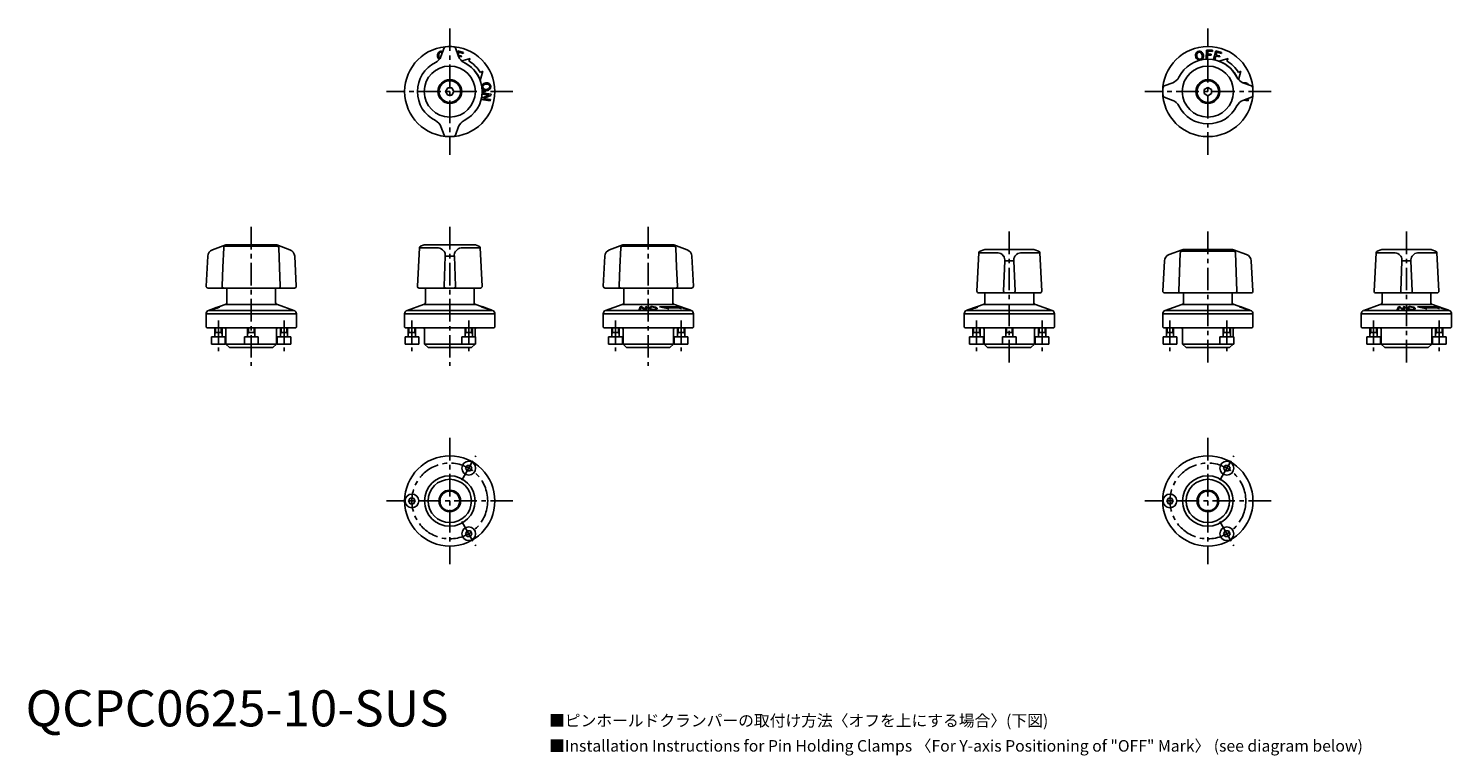
# Model space of a CAD drawing. Extents: x 1 to 455, y -278 to 194.
# Drawn here: x 1 to 395, y -8 to 194 of the extents above; entities that cross this region are included whole.
import ezdxf

# ---------------------------------------------------------------- set-up
doc = ezdxf.new("R2010")
doc.units = 0
doc.header["$LTSCALE"] = 5
doc.linetypes.add('CENTER', pattern=[2, 1.25, -0.25, 0.25, -0.25])
doc.layers.get('0').update_dxf_attribs({"linetype": 'CONTINUOUS'})
doc.layers.add('1', color=1, linetype='CENTER')
doc.layers.add('3', color=3, linetype='CONTINUOUS')
doc.styles.get("Standard").update_dxf_attribs({"font": 'TXT', "bigfont": 'BIGFONT'})
doc.styles.add('STANDARD1', font='txt')

msp = doc.modelspace()

# ---------------------------------------------------------------- linework, layer by layer
for p, q in [((115.91, 188.09), (115.05, 185.72)), ((119.95, 185.72), (119.09, 188.09)), ((119.7, 187.26), (119.57, 186.77)), ((121.32, 186.83), (119.7, 187.26)), ((119.78, 186.19), (119.97, 186.9)), ((120.77, 185.86), (119.81, 186.12)), ((119.92, 185.79), (120.7, 185.59)), ((119.97, 186.9), (121.25, 186.56)), ((120.7, 185.59), (120.77, 185.86)), ((121.25, 186.56), (121.32, 186.83)), ((327.11, 187.48), (327.03, 185)), ((328.78, 187.43), (327.11, 187.48)), ((327.37, 184.99), (327.41, 186.11)), ((327.41, 186.11), (328.45, 186.08)), ((327.42, 186.38), (327.44, 187.19)), ((328.46, 186.35), (327.42, 186.38)), ((327.44, 187.19), (328.77, 187.15)), ((328.45, 186.08), (328.46, 186.35)), ((328.77, 187.15), (328.78, 187.43)), ((329.7, 187.26), (329.07, 184.88)), ((329.41, 184.79), (329.69, 185.85)), ((329.69, 185.85), (330.7, 185.59)), ((331.32, 186.83), (329.7, 187.26)), ((329.76, 186.13), (329.97, 186.9)), ((330.77, 185.86), (329.76, 186.13)), ((329.97, 186.9), (331.25, 186.56)), ((330.7, 185.59), (330.77, 185.86)), ((331.25, 186.56), (331.32, 186.83)), ((123.15, 185.15), (122.75, 184.51)), ((126.01, 181.25), (126.65, 181.65)), ((327.03, 185), (327.37, 184.99)), ((329.07, 184.88), (329.41, 184.79)), ((330.58, 184.46), (333.15, 185.15)), ((333.15, 185.15), (332.75, 184.51)), ((336.01, 181.25), (336.65, 181.65)), ((336.65, 181.65), (336.01, 179.27)), ((317.78, 178.45), (315.41, 177.59)), ((339.59, 177.59), (337.22, 178.45)), ((337.46, 178.41), (337.38, 178.39)), ((116.92, 177), (116.35, 176)), ((116.35, 176), (116.92, 175)), ((118.08, 177), (116.92, 177)), ((116.92, 175), (118.08, 175)), ((118.65, 176), (118.08, 177)), ((118.08, 175), (118.65, 176)), ((126.29, 174.14), (126.24, 173.78)), ((126.24, 173.78), (128.69, 173.42)), ((128.39, 175), (126.29, 174.14)), ((126.51, 175.63), (126.46, 175.28)), ((126.46, 175.28), (128.39, 175)), ((128.96, 175.27), (126.51, 175.63)), ((126.8, 174.05), (128.91, 174.9)), ((128.74, 173.76), (126.8, 174.05)), ((128.69, 173.42), (128.74, 173.76)), ((128.91, 174.9), (128.96, 175.27)), ((315.41, 174.41), (317.78, 173.55)), ((327.5, 177.15), (326.5, 176.58)), ((326.5, 176.58), (326.5, 175.42)), ((326.5, 175.42), (327.5, 174.85)), ((328.5, 176.58), (327.5, 177.15)), ((327.5, 174.85), (328.5, 175.42)), ((328.5, 175.42), (328.5, 176.58)), ((337.22, 173.55), (339.59, 174.41)), ((337.39, 173.61), (338.69, 173.42)), ((338.74, 173.76), (338.07, 173.86)), ((338.69, 173.42), (338.74, 173.76)), ((115.05, 166.28), (115.91, 163.91)), ((119.09, 163.91), (119.95, 166.28)), ((50.46, 130.37), (50.03, 122.03)), ((55.42, 133.47), (51.78, 132.15)), ((55.17, 133.1), (69.83, 133.1)), ((55.59, 133.5), (69.41, 133.5)), ((73.22, 132.15), (69.58, 133.47)), ((74.97, 122.03), (74.54, 130.37)), ((109.08, 132.66), (108.53, 122.03)), ((113.95, 132.66), (109.08, 132.66)), ((110.42, 133.47), (109.41, 133.1)), ((110.59, 133.5), (124.41, 133.5)), ((115.93, 131.7), (115.48, 132.16)), ((115.91, 122.03), (116.23, 130.37)), ((118.34, 130.37), (116.66, 130.37)), ((118.77, 130.37), (119.09, 122.03)), ((119.52, 132.16), (119.07, 131.7)), ((125.92, 132.66), (121.05, 132.66)), ((125.59, 133.1), (124.58, 133.47)), ((126.47, 122.03), (125.92, 132.66)), ((160.46, 130.37), (160.03, 122.03)), ((165.42, 133.47), (161.78, 132.15)), ((165.17, 133.1), (179.83, 133.1)), ((165.59, 133.5), (179.41, 133.5)), ((183.22, 132.15), (179.58, 133.47)), ((184.97, 122.03), (184.54, 130.37)), ((264.08, 131.33), (263.53, 120.69)), ((268.95, 131.33), (264.08, 131.33)), ((265.42, 132.14), (264.41, 131.77)), ((265.59, 132.17), (279.41, 132.17)), ((270.93, 130.37), (270.48, 130.83)), ((274.52, 130.83), (274.07, 130.37)), ((280.91, 131.33), (276.05, 131.33)), ((280.59, 131.77), (279.58, 132.14)), ((281.47, 120.69), (280.91, 131.33)), ((320.42, 132.14), (316.78, 130.81)), ((320.17, 131.77), (334.83, 131.77)), ((320.59, 132.17), (334.41, 132.17)), ((338.22, 130.81), (334.58, 132.14)), ((374.08, 131.33), (373.53, 120.69)), ((378.95, 131.33), (374.08, 131.33)), ((375.42, 132.14), (374.41, 131.77)), ((375.59, 132.17), (389.41, 132.17)), ((380.93, 130.37), (380.48, 130.83)), ((384.52, 130.83), (384.07, 130.37)), ((390.91, 131.33), (386.05, 131.33)), ((390.59, 131.77), (389.58, 132.14)), ((391.47, 120.69), (390.91, 131.33)), ((270.91, 120.69), (271.23, 129.04)), ((273.34, 129.04), (271.66, 129.04)), ((273.77, 129.04), (274.09, 120.69)), ((315.46, 129.04), (315.03, 120.69)), ((339.97, 120.69), (339.54, 129.04)), ((380.91, 120.69), (381.23, 129.04)), ((383.34, 129.04), (381.66, 129.04)), ((383.77, 129.04), (384.09, 120.69)), ((74.47, 121.5), (50.53, 121.5)), ((55.75, 121.5), (55.75, 117.4)), ((69.25, 117.4), (69.25, 121.5)), ((125.97, 121.5), (109.03, 121.5)), ((110.75, 121.5), (110.75, 117.4)), ((124.25, 117.4), (124.25, 121.5)), ((184.47, 121.5), (160.53, 121.5)), ((165.75, 121.5), (165.75, 117.4)), ((179.25, 117.4), (179.25, 121.5)), ((280.97, 120.17), (264.03, 120.17)), ((265.75, 120.17), (265.75, 117.4)), ((279.25, 117.4), (279.25, 120.17)), ((339.47, 120.17), (315.53, 120.17)), ((320.75, 120.17), (320.75, 117.4)), ((334.25, 117.4), (334.25, 120.17)), ((390.97, 120.17), (374.03, 120.17)), ((375.75, 120.17), (375.75, 117.4)), ((389.25, 117.4), (389.25, 120.17)), ((50, 114.39), (50, 110.7)), ((75, 114.39), (50, 114.39)), ((52.39, 115.96), (50.66, 115.33)), ((50.66, 115.33), (74.34, 115.33)), ((51.32, 115.48), (51.35, 115.47)), ((51.63, 115.6), (51.71, 115.65)), ((55.25, 117), (52.39, 115.96)), ((53.83, 116.38), (53.8, 116.39)), ((55.25, 117), (69.75, 117)), ((74.34, 115.33), (69.75, 117)), ((75, 110.7), (75, 114.39)), ((105, 114.39), (105, 110.7)), ((130, 114.39), (105, 114.39)), ((110.25, 117), (105.66, 115.33)), ((105.66, 115.33), (129.34, 115.33)), ((110.25, 117), (124.75, 117)), ((129.34, 115.33), (124.75, 117)), ((126.29, 116.37), (126.24, 116.36)), ((126.24, 116.36), (128.69, 115.46)), ((128.39, 115.66), (126.29, 116.37)), ((126.51, 116.36), (126.46, 116.37)), ((126.46, 116.37), (128.39, 115.66)), ((128.96, 115.46), (126.51, 116.36)), ((128.74, 115.47), (126.8, 116.18)), ((126.8, 116.18), (128.91, 115.47)), ((128.69, 115.46), (128.74, 115.47)), ((128.91, 115.47), (128.96, 115.46)), ((130, 110.7), (130, 114.39)), ((160, 114.39), (160, 110.7)), ((185, 114.39), (160, 114.39)), ((165.25, 117), (160.66, 115.33)), ((160.66, 115.33), (184.34, 115.33)), ((165.25, 117), (179.75, 117)), ((170.28, 116.36), (169.92, 115.46)), ((169.92, 115.46), (170.26, 115.47)), ((170.26, 115.47), (170.55, 116.18)), ((170.64, 116.37), (170.28, 116.36)), ((170.55, 116.18), (171.4, 115.47)), ((171.5, 115.66), (170.64, 116.37)), ((171.4, 115.47), (171.77, 115.46)), ((171.78, 116.37), (171.5, 115.66)), ((171.77, 115.46), (172.13, 116.36)), ((172.13, 116.36), (171.78, 116.37)), ((175.58, 116.36), (180.96, 116.36)), ((177.75, 116), (178.15, 115.73)), ((181.01, 116), (177.75, 116)), ((182.61, 115.96), (179.75, 117)), ((181.65, 115.73), (181.01, 116)), ((181.38, 116.36), (181.29, 116.37)), ((181.29, 116.37), (182.35, 115.96)), ((183.76, 115.46), (181.38, 116.36)), ((182.35, 115.96), (182.09, 115.96)), ((182.09, 115.96), (182.36, 115.86)), ((182.36, 115.86), (182.63, 115.86)), ((182.61, 115.96), (182.58, 115.96)), ((182.58, 115.96), (182.85, 115.86)), ((183.97, 115.46), (182.61, 115.96)), ((182.63, 115.86), (183.4, 115.57)), ((182.85, 115.86), (182.88, 115.86)), ((183.4, 115.57), (183.06, 115.56)), ((183.06, 115.56), (183.33, 115.46)), ((183.33, 115.46), (183.76, 115.46)), ((183.69, 115.56), (183.65, 115.55)), ((183.65, 115.55), (183.93, 115.45)), ((183.93, 115.45), (183.98, 115.46)), ((184.34, 115.33), (183.97, 115.46)), ((185, 110.7), (185, 114.39)), ((260, 114.39), (260, 110.7)), ((285, 114.39), (260, 114.39)), ((261.03, 115.46), (260.66, 115.33)), ((260.66, 115.33), (284.34, 115.33)), ((261.03, 115.46), (262.39, 115.96)), ((261.32, 115.48), (261.35, 115.47)), ((261.63, 115.6), (261.71, 115.65)), ((265.25, 117), (262.39, 115.96)), ((263.83, 116.38), (263.8, 116.39)), ((265.25, 117), (279.75, 117)), ((284.34, 115.33), (279.75, 117)), ((285, 110.7), (285, 114.39)), ((315, 114.39), (315, 110.7)), ((340, 114.39), (315, 114.39)), ((320.25, 117), (315.66, 115.33)), ((315.66, 115.33), (339.34, 115.33)), ((320.25, 117), (334.75, 117)), ((339.34, 115.33), (334.75, 117)), ((336.29, 116.37), (336.24, 116.36)), ((336.24, 116.36), (338.69, 115.46)), ((338.39, 115.66), (336.29, 116.37)), ((336.51, 116.36), (336.46, 116.37)), ((336.46, 116.37), (338.39, 115.66)), ((338.96, 115.46), (336.51, 116.36)), ((338.74, 115.47), (336.8, 116.18)), ((336.8, 116.18), (338.91, 115.47)), ((338.69, 115.46), (338.74, 115.47)), ((338.91, 115.47), (338.96, 115.46)), ((340, 110.7), (340, 114.39)), ((370, 114.39), (370, 110.7)), ((395, 114.39), (370, 114.39)), ((375.25, 117), (370.66, 115.33)), ((370.66, 115.33), (394.34, 115.33)), ((375.25, 117), (389.75, 117)), ((380.28, 116.36), (379.92, 115.46)), ((379.92, 115.46), (380.26, 115.47)), ((380.26, 115.47), (380.55, 116.18)), ((380.64, 116.37), (380.28, 116.36)), ((380.55, 116.18), (381.4, 115.47)), ((381.5, 115.66), (380.64, 116.37)), ((381.4, 115.47), (381.77, 115.46)), ((381.78, 116.37), (381.5, 115.66)), ((381.77, 115.46), (382.13, 116.36)), ((382.13, 116.36), (381.78, 116.37)), ((385.58, 116.36), (390.96, 116.36)), ((388.15, 115.73), (385.58, 116.36)), ((387.75, 116), (388.15, 115.73)), ((391.01, 116), (387.75, 116)), ((392.61, 115.96), (389.75, 117)), ((390.96, 116.36), (391.65, 115.73)), ((391.65, 115.73), (391.01, 116)), ((391.38, 116.36), (391.29, 116.37)), ((391.29, 116.37), (392.35, 115.96)), ((393.76, 115.46), (391.38, 116.36)), ((392.35, 115.96), (392.09, 115.96)), ((392.09, 115.96), (392.36, 115.86)), ((392.36, 115.86), (392.63, 115.86)), ((392.61, 115.96), (392.58, 115.96)), ((392.58, 115.96), (392.85, 115.86)), ((392.88, 115.86), (392.61, 115.96)), ((392.63, 115.86), (393.4, 115.57)), ((392.85, 115.86), (392.88, 115.86)), ((393.69, 115.56), (392.88, 115.86)), ((393.4, 115.57), (393.06, 115.56)), ((393.06, 115.56), (393.33, 115.46)), ((393.33, 115.46), (393.76, 115.46)), ((393.69, 115.56), (393.65, 115.55)), ((393.65, 115.55), (393.93, 115.45)), ((393.97, 115.46), (393.69, 115.56)), ((393.93, 115.45), (393.98, 115.46)), ((394.34, 115.33), (393.97, 115.46)), ((395, 110.7), (395, 114.39)), ((50, 110.7), (50.2, 110.5)), ((74.8, 110.5), (50.2, 110.5)), ((52.41, 110.5), (52.41, 108)), ((54.41, 108), (54.41, 110.5)), ((61.5, 110.5), (61.5, 108)), ((63.5, 108), (63.5, 110.5)), ((70.59, 110.5), (70.59, 108)), ((72.59, 108), (72.59, 110.5)), ((74.8, 110.5), (75, 110.7)), ((105, 110.7), (105.2, 110.5)), ((129.8, 110.5), (105.2, 110.5)), ((106, 110.5), (106, 108)), ((108, 108), (108, 110.5)), ((121.75, 110.5), (121.75, 108)), ((123.75, 108), (123.75, 110.5)), ((129.8, 110.5), (130, 110.7)), ((160, 110.7), (160.2, 110.5)), ((184.8, 110.5), (160.2, 110.5)), ((162.41, 110.5), (162.41, 108)), ((164.41, 108), (164.41, 110.5)), ((180.59, 110.5), (180.59, 108)), ((182.59, 108), (182.59, 110.5)), ((184.8, 110.5), (185, 110.7)), ((260, 110.7), (260.2, 110.5)), ((284.8, 110.5), (260.2, 110.5)), ((262.41, 110.5), (262.41, 108)), ((264.41, 108), (264.41, 110.5)), ((271.5, 110.5), (271.5, 108)), ((273.5, 108), (273.5, 110.5)), ((280.59, 110.5), (280.59, 108)), ((282.59, 108), (282.59, 110.5)), ((284.8, 110.5), (285, 110.7)), ((315, 110.7), (315.2, 110.5)), ((339.8, 110.5), (315.2, 110.5)), ((316, 110.5), (316, 108)), ((318, 108), (318, 110.5)), ((331.75, 110.5), (331.75, 108)), ((333.75, 108), (333.75, 110.5)), ((339.8, 110.5), (340, 110.7)), ((370, 110.7), (370.2, 110.5)), ((394.8, 110.5), (370.2, 110.5)), ((372.41, 110.5), (372.41, 108)), ((374.41, 108), (374.41, 110.5)), ((390.59, 110.5), (390.59, 108)), ((392.59, 108), (392.59, 110.5)), ((394.8, 110.5), (395, 110.7)), ((51.51, 108), (51.51, 106)), ((51.51, 108), (55.31, 108)), ((52.41, 109.2), (54.41, 109.2)), ((55.31, 106), (55.31, 108)), ((55.5, 110.1), (55.5, 106)), ((60.6, 108), (60.6, 106)), ((60.6, 108), (64.4, 108)), ((61.5, 109.2), (63.5, 109.2)), ((64.4, 106), (64.4, 108)), ((69.5, 106), (69.5, 110.1)), ((69.69, 108), (69.69, 106)), ((69.69, 108), (73.49, 108)), ((70.59, 109.2), (72.59, 109.2)), ((73.49, 106), (73.49, 108)), ((105.1, 108), (105.1, 106)), ((105.1, 108), (108.9, 108)), ((106, 109.2), (108, 109.2)), ((108.9, 106), (108.9, 108)), ((110.5, 110.1), (110.5, 106)), ((120.85, 108), (120.85, 106)), ((120.85, 108), (124.65, 108)), ((121.75, 109.2), (123.75, 109.2)), ((124.5, 108), (124.5, 110.1)), ((124.65, 106), (124.65, 108)), ((161.51, 108), (161.51, 106)), ((161.51, 108), (165.31, 108)), ((162.41, 109.2), (164.41, 109.2)), ((165.31, 106), (165.31, 108)), ((165.5, 110.1), (165.5, 106)), ((179.5, 106), (179.5, 110.1)), ((179.69, 108), (179.69, 106)), ((179.69, 108), (183.49, 108)), ((180.59, 109.2), (182.59, 109.2)), ((183.49, 106), (183.49, 108)), ((261.51, 108), (261.51, 106)), ((261.51, 108), (265.31, 108)), ((262.41, 109.2), (264.41, 109.2)), ((265.31, 106), (265.31, 108)), ((265.5, 110.1), (265.5, 106)), ((270.6, 108), (270.6, 106)), ((270.6, 108), (274.4, 108)), ((271.5, 109.2), (273.5, 109.2)), ((274.4, 106), (274.4, 108)), ((279.5, 106), (279.5, 110.1)), ((279.69, 108), (279.69, 106)), ((279.69, 108), (283.49, 108)), ((280.59, 109.2), (282.59, 109.2)), ((283.49, 106), (283.49, 108)), ((315.1, 108), (315.1, 106)), ((315.1, 108), (318.9, 108)), ((316, 109.2), (318, 109.2)), ((318.9, 106), (318.9, 108)), ((320.5, 110.1), (320.5, 106)), ((330.85, 108), (330.85, 106)), ((330.85, 108), (334.65, 108)), ((331.75, 109.2), (333.75, 109.2)), ((334.5, 108), (334.5, 110.1)), ((334.65, 106), (334.65, 108)), ((371.51, 108), (371.51, 106)), ((371.51, 108), (375.31, 108)), ((372.41, 109.2), (374.41, 109.2)), ((375.31, 106), (375.31, 108)), ((375.5, 110.1), (375.5, 106)), ((389.5, 106), (389.5, 110.1)), ((389.69, 108), (389.69, 106)), ((389.69, 108), (393.49, 108)), ((390.59, 109.2), (392.59, 109.2)), ((393.49, 106), (393.49, 108)), ((51.51, 106), (55.31, 106)), ((55.5, 106), (56.5, 105)), ((55.5, 106), (60.6, 106)), ((68.5, 105), (56.5, 105)), ((60.6, 106), (64.4, 106)), ((64.4, 106), (69.5, 106)), ((68.5, 105), (69.5, 106)), ((69.69, 106), (73.49, 106)), ((105.1, 106), (108.9, 106)), ((110.5, 106), (111.5, 105)), ((110.5, 106), (120.85, 106)), ((123.5, 105), (111.5, 105)), ((120.85, 106), (124.65, 106)), ((123.5, 105), (124.5, 106)), ((161.51, 106), (165.31, 106)), ((165.5, 106), (166.5, 105)), ((165.5, 106), (179.5, 106)), ((178.5, 105), (166.5, 105)), ((178.5, 105), (179.5, 106)), ((179.69, 106), (183.49, 106)), ((261.51, 106), (265.31, 106)), ((265.5, 106), (266.5, 105)), ((265.5, 106), (270.6, 106)), ((278.5, 105), (266.5, 105)), ((270.6, 106), (274.4, 106)), ((274.4, 106), (279.5, 106)), ((278.5, 105), (279.5, 106)), ((279.69, 106), (283.49, 106)), ((315.1, 106), (318.9, 106)), ((320.5, 106), (321.5, 105)), ((320.5, 106), (330.85, 106)), ((333.5, 105), (321.5, 105)), ((330.85, 106), (334.65, 106)), ((333.5, 105), (334.5, 106)), ((371.51, 106), (375.31, 106)), ((375.5, 106), (376.5, 105)), ((375.5, 106), (389.5, 106)), ((388.5, 105), (376.5, 105)), ((388.5, 105), (389.5, 106)), ((389.69, 106), (393.49, 106)), ((122.3, 72.37), (121.86, 71.59)), ((121.86, 71.59), (122.3, 70.82)), ((123.2, 72.37), (122.3, 72.37)), ((123.64, 71.59), (123.2, 72.37)), ((123.2, 70.82), (123.64, 71.59)), ((332.3, 72.37), (331.86, 71.59)), ((331.86, 71.59), (332.3, 70.82)), ((333.2, 72.37), (332.3, 72.37)), ((333.64, 71.59), (333.2, 72.37)), ((333.2, 70.82), (333.64, 71.59)), ((122.3, 70.82), (123.2, 70.82)), ((332.3, 70.82), (333.2, 70.82)), ((106.55, 63.27), (106.11, 62.5)), ((107.45, 63.27), (106.55, 63.27)), ((107.89, 62.5), (107.45, 63.27)), ((316.55, 63.27), (316.11, 62.5)), ((317.45, 63.27), (316.55, 63.27)), ((317.89, 62.5), (317.45, 63.27)), ((106.11, 62.5), (106.55, 61.73)), ((106.55, 61.73), (107.45, 61.73)), ((107.45, 61.73), (107.89, 62.5)), ((316.11, 62.5), (316.55, 61.73)), ((316.55, 61.73), (317.45, 61.73)), ((317.45, 61.73), (317.89, 62.5)), ((122.3, 54.18), (121.86, 53.41)), ((121.86, 53.41), (122.3, 52.63)), ((123.2, 54.18), (122.3, 54.18)), ((122.3, 52.63), (123.2, 52.63)), ((123.64, 53.41), (123.2, 54.18)), ((123.2, 52.63), (123.64, 53.41)), ((332.3, 54.18), (331.86, 53.41)), ((331.86, 53.41), (332.3, 52.63)), ((333.2, 54.18), (332.3, 54.18)), ((332.3, 52.63), (333.2, 52.63)), ((333.64, 53.41), (333.2, 54.18)), ((333.2, 52.63), (333.64, 53.41))]:
    msp.add_line(p, q)
at = {"flags": 128}
for points in [[(120.77, 184.51), (121.87, 184.8), (123.15, 185.15)], [(126.65, 181.65), (126.3, 180.37), (125.96, 179.08)], [(338.7, 177.91), (338.66, 177.98), (338.45, 178.19)], [(126.41, 176.96), (126.55, 176.68), (126.75, 176.48)], [(54.87, 132.66), (54.65, 127.28), (54.44, 122.03)], [(70.56, 122.03), (70.35, 127.28), (70.13, 132.66)], [(164.87, 132.66), (164.65, 127.28), (164.44, 122.03)], [(180.56, 122.03), (180.35, 127.28), (180.13, 132.66)], [(319.87, 131.33), (319.65, 125.95), (319.44, 120.69)], [(335.56, 120.69), (335.35, 125.95), (335.13, 131.33)], [(51.48, 115.57), (51.39, 115.53), (51.32, 115.48)], [(51.62, 115.57), (51.6, 115.58), (51.63, 115.6)], [(53.53, 116.29), (53.55, 116.28), (53.52, 116.25), (53.43, 116.2)], [(172.98, 116.27), (172.85, 116.19), (172.78, 116.11), (172.74, 115.96), (172.76, 115.91)], [(174.69, 115.57), (174.81, 115.64), (174.89, 115.71), (174.93, 115.81), (174.91, 115.91)], [(178.15, 115.73), (176.87, 116.06), (175.58, 116.36)], [(180.96, 116.36), (181.3, 116.06), (181.65, 115.73)], [(261.48, 115.57), (261.39, 115.53), (261.32, 115.48)], [(261.62, 115.57), (261.6, 115.58), (261.63, 115.6)], [(263.53, 116.29), (263.55, 116.28), (263.52, 116.25), (263.43, 116.2)], [(382.98, 116.27), (382.85, 116.19), (382.78, 116.11), (382.74, 115.96), (382.76, 115.91)], [(384.57, 115.92), (384.58, 115.82), (384.51, 115.69), (384.42, 115.65)], [(384.69, 115.57), (384.81, 115.64), (384.89, 115.71), (384.93, 115.81), (384.91, 115.91)], [(327.01, 65.21), (327.25, 65.13), (327.5, 65.11)], [(327.5, 65.11), (327.75, 65.13), (327.99, 65.21)], [(324.89, 62.5), (324.87, 62.75), (324.79, 62.99)], [(324.79, 62.01), (324.87, 62.25), (324.89, 62.5)], [(327.5, 59.89), (327.25, 59.87), (327.01, 59.79)], [(327.99, 59.79), (327.75, 59.87), (327.5, 59.89)], [(330.21, 62.99), (330.13, 62.75), (330.11, 62.5)], [(330.11, 62.5), (330.13, 62.25), (330.21, 62.01)]]:
    msp.add_lwpolyline(points, dxfattribs=at)
for centre, radius in [((117.5, 176), 12.5), ((327.5, 176), 12.5), ((117.5, 176), 7.08), ((327.5, 176), 7.08), ((117.5, 176), 3.3), ((117.5, 176), 3), ((327.5, 176), 3.3), ((327.5, 176), 3), ((117.5, 62.5), 12.5), ((327.5, 62.5), 12.5), ((122.75, 71.59), 1.9), ((332.75, 71.59), 1.9), ((117.5, 62.5), 7), ((117.5, 62.5), 6), ((327.5, 62.5), 7), ((327.5, 62.5), 6), ((107, 62.5), 1.9), ((117.5, 62.5), 3), ((117.5, 62.5), 2.75), ((317, 62.5), 1.9), ((327.5, 62.5), 3), ((327.5, 62.5), 2.75), ((122.75, 53.41), 1.9), ((332.75, 53.41), 1.9)]:
    msp.add_circle(centre, radius)
for centre, radius, start, end in [((112.24, 186.75), 2.99, 296.0768, 340.0124), ((115.45, 186.03), 1.36, 151.2789, 194.9442), ((115.35, 185.88), 1.24, 189.257, 231.5823), ((115.12, 186.16), 1.01, 102.2967, 148.6532), ((115.46, 186.08), 1.04, 152.5547, 198.1209), ((115.42, 185.88), 0.951, 187.3028, 228), ((115.12, 186.23), 0.674, 103.3329, 150.3612), ((115.16, 186.29), 0.898, 63.8995, 106.0744), ((115.12, 186.27), 0.628, 58.3251, 103.5832), ((116.38, 187.92), 0.501, 95.4607, 159.8933), ((117.5, 176), 12.47, 84.646, 95.354), ((118.62, 187.92), 0.501, 20.1067, 84.5393), ((122.76, 186.75), 2.99, 199.9875, 243.9233), ((325.45, 186.03), 1.36, 151.2789, 194.9442), ((325.42, 185.91), 1.3, 190.1201, 236.0343), ((325.12, 186.16), 1.01, 102.2967, 148.6532), ((325.46, 186.08), 1.04, 152.5432, 198.1324), ((325.53, 185.93), 1.07, 188.8989, 232.8845), ((325.12, 186.23), 0.674, 103.3329, 150.3612), ((325.15, 186.17), 1.01, 57.4003, 104.0047), ((325.12, 186.22), 0.679, 56.0765, 102.6067), ((325.26, 185.62), 0.672, 283.4153, 330.5076), ((324.8, 185.9), 1.13, 9.9592, 51.7457), ((324.97, 185.95), 1.3, 10.0517, 56.1027), ((324.91, 185.77), 1.05, 332.7721, 17.891), ((325, 185.81), 1.29, 330.0155, 16.2076), ((117.5, 176), 8.97, 116.0892, 243.9108), ((117.5, 176), 9, 20, 66.1525), ((117.5, 176), 8.97, 296.0892, 63.9108), ((117.5, 176), 10, 31.7013, 58.2987), ((327.5, 176), 8.97, 26.0892, 153.9108), ((325.21, 185.64), 0.96, 236.9745, 269.973), ((325.27, 185.63), 0.678, 235.9488, 282.6643), ((325.35, 185.59), 0.886, 296.2325, 331.1094), ((327.5, 176), 9, 23.8475, 70), ((327.5, 176), 10, 31.7013, 58.2987), ((127.33, 177.33), 0.976, 141.5429, 176.0408), ((127.56, 177.11), 1.3, 94.4322, 140.4824), ((127.3, 177.29), 0.677, 140.3056, 187.1601), ((127.57, 177), 1.07, 93.1169, 137.4194), ((127.7, 177.14), 1.3, 54.4793, 100.5746), ((127.73, 177.05), 1.04, 57.0272, 102.4177), ((127.91, 177.37), 0.675, 7.8156, 54.7781), ((127.91, 177.38), 0.676, 320.2957, 7.1382), ((127.85, 177.38), 1.01, 6.6668, 53.1093), ((127.85, 177.35), 1.01, 321.8246, 8.4216), ((315.58, 177.12), 0.501, 110.1067, 174.5393), ((316.75, 181.26), 2.99, 289.9875, 333.9233), ((338.25, 181.26), 2.99, 206.0768, 250.0124), ((337.7, 177.14), 1.3, 54.4793, 100.5746), ((339.42, 177.12), 0.501, 5.4607, 69.8933), ((127.3, 177.3), 0.674, 187.8371, 234.816), ((127.51, 177.55), 1.31, 234.7537, 280.2542), ((127.48, 177.63), 1.05, 237.1878, 282.182), ((127.64, 177.67), 1.07, 273.2744, 317.3308), ((127.64, 177.55), 1.3, 274.5049, 320.4912), ((327.5, 176), 12.47, 174.646, 185.354), ((315.58, 174.88), 0.501, 185.4607, 249.8933), ((316.75, 170.74), 2.99, 26.0768, 70.0124), ((338.25, 170.74), 2.99, 109.9875, 153.9233), ((339.42, 174.88), 0.501, 290.1067, 354.5393), ((327.5, 176), 12.47, 354.646, 5.354), ((327.5, 176), 8.97, 206.0892, 333.9108), ((112.24, 165.25), 2.99, 19.9875, 63.9233), ((122.76, 165.25), 2.99, 116.0768, 160.0124), ((116.38, 164.08), 0.501, 200.1067, 264.5393), ((117.5, 176), 12.47, 264.646, 275.354), ((118.62, 164.08), 0.501, 275.4607, 339.8933), ((52.46, 130.27), 2, 110, 177), ((55.37, 132.65), 0.497, 113.6308, 178.6631), ((55.59, 133), 0.5, 90, 110), ((69.41, 133), 0.5, 70, 90), ((69.63, 132.65), 0.497, 1.3369, 66.3692), ((72.54, 130.27), 2, 3, 70), ((109.58, 132.63), 0.5, 110, 177), ((110.59, 133), 0.5, 90, 110), ((114.09, 130.53), 2.14, 49.677, 93.8847), ((114.33, 130.65), 1.92, 351.6731, 33.3116), ((116.45, 125.93), 4.44, 87.1975, 92.8025), ((118.55, 125.93), 4.44, 87.1975, 92.8025), ((120.72, 130.64), 1.97, 147.227, 187.7882), ((120.87, 130.65), 2.02, 84.7712, 131.6671), ((124.41, 133), 0.5, 70, 90), ((125.42, 132.63), 0.5, 3, 70), ((162.46, 130.27), 2, 110, 177), ((165.37, 132.65), 0.497, 113.6308, 178.6631), ((165.59, 133), 0.5, 90, 110), ((179.41, 133), 0.5, 70, 90), ((179.63, 132.65), 0.497, 1.3369, 66.3692), ((182.54, 130.27), 2, 3, 70), ((264.58, 131.3), 0.5, 110, 177), ((265.59, 131.67), 0.5, 90, 110), ((269.09, 129.19), 2.14, 49.677, 93.8847), ((269.33, 129.32), 1.92, 351.6731, 33.3116), ((275.72, 129.31), 1.97, 147.227, 187.7882), ((275.87, 129.31), 2.02, 84.7712, 131.6671), ((279.41, 131.67), 0.5, 70, 89.9999), ((280.42, 131.3), 0.5, 3, 70), ((317.46, 128.93), 2, 110, 177), ((320.37, 131.32), 0.497, 113.6308, 178.6631), ((320.59, 131.67), 0.5, 90, 110), ((334.41, 131.67), 0.5, 70, 90), ((334.63, 131.32), 0.497, 1.3369, 66.3692), ((337.54, 128.93), 2, 3, 70), ((374.58, 131.3), 0.5, 110, 177), ((375.59, 131.67), 0.5, 90, 110), ((379.09, 129.19), 2.14, 49.677, 93.8847), ((379.33, 129.32), 1.92, 351.6731, 33.3116), ((385.72, 129.31), 1.97, 147.227, 187.7882), ((385.87, 129.31), 2.02, 84.7712, 131.6671), ((389.41, 131.67), 0.5, 70, 90), ((390.42, 131.3), 0.5, 3, 70), ((271.45, 124.6), 4.44, 87.1975, 92.8025), ((273.55, 124.6), 4.44, 87.1975, 92.8025), ((381.45, 124.6), 4.44, 87.1975, 92.8025), ((383.55, 124.6), 4.44, 87.1975, 92.8025), ((50.53, 122), 0.5, 177, 270), ((54.92, 121.98), 0.48, 174.3244, 266.5559), ((70.08, 121.98), 0.48, 273.4441, 5.6756), ((74.47, 122), 0.5, 270, 3), ((109.03, 122), 0.5, 177, 270), ((116.4, 121.99), 0.487, 175.4073, 268.0417), ((118.6, 121.99), 0.487, 271.9583, 4.5927), ((125.97, 122), 0.5, 270, 3), ((160.53, 122), 0.5, 177, 270), ((164.92, 121.98), 0.48, 174.3244, 266.5559), ((180.08, 121.98), 0.48, 273.4441, 5.6756), ((184.47, 122), 0.5, 270, 3), ((264.03, 120.67), 0.5, 177, 270), ((271.4, 120.66), 0.487, 175.4073, 268.0417), ((273.6, 120.66), 0.487, 271.9583, 4.5927), ((280.97, 120.67), 0.5, 270, 3), ((315.53, 120.67), 0.5, 177, 270), ((319.92, 120.65), 0.48, 174.3244, 266.5559), ((335.08, 120.65), 0.48, 273.4441, 5.6756), ((339.47, 120.67), 0.5, 270, 3), ((374.03, 120.67), 0.5, 177, 270), ((381.4, 120.66), 0.487, 175.4073, 268.0417), ((383.6, 120.66), 0.487, 271.9583, 4.5927), ((390.97, 120.67), 0.5, 270, 3), ((51, 114.39), 1, 110, 180), ((51.11, 117.68), 2.22, 276.261, 288.5168), ((57.58, 101.32), 15.51, 109.8173, 113.1952), ((51.44, 117.05), 1.49, 276.6815, 289.4452), ((57.14, 102.94), 13.82, 110.0399, 113.1225), ((47.88, 129.07), 14.05, 286.2307, 290.5615), ((48.59, 126.78), 11.62, 286.7248, 290.9037), ((62.31, 89.37), 28.35, 108.4494, 110.61), ((59.2, 98.01), 19.15, 108.2245, 110.7675), ((50.09, 123.35), 7.89, 289.639, 295.0593), ((50.15, 123.44), 7.99, 289.4845, 296.1041), ((53.72, 114.89), 1.41, 97.7492, 111.3326), ((54.08, 114.35), 2.06, 98.0121, 111.3475), ((53.58, 116.55), 0.298, 286.8385, 324.7118), ((55.35, 117.4), 0.4, 270, 0), ((69.65, 117.4), 0.4, 180, 270), ((74, 114.39), 1, 0, 70), ((106, 114.39), 1, 110, 180), ((110.35, 117.4), 0.4, 270, 0), ((124.65, 117.4), 0.4, 180, 270), ((129, 114.39), 1, 0, 70), ((161, 114.39), 1, 110, 180), ((165.35, 117.4), 0.4, 270, 0), ((173.33, 116.22), 0.652, 208.1748, 260.6878), ((173.62, 114.66), 1.73, 88.2111, 111.6519), ((173.3, 116), 0.214, 104.9488, 201.2254), ((173.53, 116.11), 0.472, 203.8036, 259.2711), ((173.95, 118.1), 2.63, 253.9817, 270.9818), ((173.68, 115.12), 1.17, 88.7857, 111.858), ((173.95, 117.31), 1.74, 253.096, 270.3752), ((173.7, 114.05), 2.34, 71.4495, 90.6955), ((173.71, 114.7), 1.59, 71.3237, 90.2726), ((173.99, 116.85), 1.28, 268.7812, 289.7332), ((174.06, 117.45), 1.98, 268.1988, 288.5175), ((174.11, 115.72), 0.495, 23.6291, 77.2073), ((174.38, 115.84), 0.202, 282.4053, 22.1448), ((174.29, 115.58), 0.704, 27.8727, 77.3741), ((179.65, 117.4), 0.4, 180, 270), ((184, 114.39), 1, 0, 70), ((261, 114.39), 1, 110, 180), ((261.11, 117.68), 2.22, 276.261, 288.5168), ((267.58, 101.32), 15.51, 109.8173, 113.1952), ((261.44, 117.05), 1.49, 276.6815, 289.4452), ((267.14, 102.94), 13.82, 110.0399, 113.1225), ((257.88, 129.07), 14.05, 286.2307, 290.5615), ((258.61, 126.74), 11.58, 286.7177, 290.9108), ((272.31, 89.37), 28.35, 108.4494, 110.61), ((269.2, 98.01), 19.15, 108.2245, 110.7675), ((260.09, 123.35), 7.89, 289.639, 295.0593), ((260.15, 123.44), 7.99, 289.4845, 296.1041), ((263.72, 114.89), 1.41, 97.7492, 111.3326), ((264.08, 114.35), 2.06, 98.0121, 111.3475), ((263.58, 116.55), 0.298, 286.8385, 324.7118), ((265.35, 117.4), 0.4, 270, 0), ((279.65, 117.4), 0.4, 180, 270), ((284, 114.39), 1, 0, 70), ((316, 114.39), 1, 110, 180), ((320.35, 117.4), 0.4, 270, 0), ((334.65, 117.4), 0.4, 180, 270), ((339, 114.39), 1, 0, 70), ((371, 114.39), 1, 110, 180), ((375.35, 117.4), 0.4, 270, 0), ((383.33, 116.22), 0.652, 208.1748, 260.6878), ((383.62, 114.66), 1.73, 88.2111, 111.6519), ((383.3, 116), 0.214, 104.9488, 201.2254), ((383.53, 116.11), 0.472, 203.8036, 259.2711), ((383.95, 118.1), 2.63, 253.9817, 270.9818), ((383.68, 115.12), 1.17, 88.7857, 111.858), ((383.95, 117.31), 1.74, 253.096, 270.3752), ((383.7, 114.05), 2.34, 71.4495, 90.6955), ((383.71, 114.7), 1.59, 71.3237, 90.2726), ((383.99, 116.85), 1.28, 268.7812, 289.7332), ((384.06, 117.45), 1.98, 268.1988, 288.5175), ((384.11, 115.72), 0.495, 23.6291, 77.2073), ((384.29, 115.58), 0.704, 27.8727, 77.3741), ((389.65, 117.4), 0.4, 180, 270), ((394, 114.39), 1, 0, 70), ((55.1, 110.1), 0.4, 0, 90), ((69.9, 110.1), 0.4, 90, 180), ((110.1, 110.1), 0.4, 0, 90), ((124.9, 110.1), 0.4, 90, 180), ((165.1, 110.1), 0.4, 0, 90), ((179.9, 110.1), 0.4, 90, 180), ((265.1, 110.1), 0.4, 0, 90), ((279.9, 110.1), 0.4, 90, 180), ((320.1, 110.1), 0.4, 0, 90), ((334.9, 110.1), 0.4, 90, 180), ((375.1, 110.1), 0.4, 0, 90), ((389.9, 110.1), 0.4, 90, 180)]:
    msp.add_arc(centre, radius, start, end)
at = {"layer": '1'}
for p, q in [((117.5, 193.5), (117.5, 158.5)), ((327.5, 158.5), (327.5, 193.5)), ((135, 176), (100, 176)), ((345, 176), (310, 176)), ((62.5, 138.5), (62.5, 100)), ((117.5, 138.5), (117.5, 100)), ((172.5, 138.5), (172.5, 100)), ((272.5, 137.17), (272.5, 100)), ((327.5, 137.17), (327.5, 100)), ((382.5, 137.17), (382.5, 100)), ((53.41, 112.5), (53.41, 104)), ((71.59, 112.5), (71.59, 104)), ((107, 112.5), (107, 104)), ((122.75, 112.5), (122.75, 104)), ((163.41, 112.5), (163.41, 104)), ((181.59, 112.5), (181.59, 104)), ((263.41, 112.5), (263.41, 104)), ((281.59, 112.5), (281.59, 104)), ((317, 112.5), (317, 104)), ((332.75, 112.5), (332.75, 104)), ((373.41, 112.5), (373.41, 104)), ((391.59, 112.5), (391.59, 104)), ((117.5, 80), (117.5, 45)), ((327.5, 80), (327.5, 45)), ((120.8, 68.22), (124.7, 74.97)), ((330.8, 68.22), (334.7, 74.97)), ((135, 62.5), (100, 62.5)), ((345, 62.5), (310, 62.5)), ((120.8, 56.78), (124.7, 50.03)), ((330.8, 56.78), (334.7, 50.03))]:
    msp.add_line(p, q, dxfattribs=at)
for centre in [(117.5, 62.5), (327.5, 62.5)]:
    msp.add_circle(centre, 10.5, dxfattribs=at)
at = {"layer": '3'}
for p, q in [((52.61, 109.2), (52.61, 110.5)), ((54.21, 109.2), (54.21, 110.5)), ((61.7, 109.2), (61.7, 110.5)), ((63.3, 109.2), (63.3, 110.5)), ((70.79, 109.2), (70.79, 110.5)), ((72.39, 109.2), (72.39, 110.5)), ((106.2, 109.2), (106.2, 110.5)), ((107.8, 109.2), (107.8, 110.5)), ((121.95, 109.2), (121.95, 110.5)), ((123.55, 109.2), (123.55, 110.5)), ((162.61, 109.2), (162.61, 110.5)), ((164.21, 109.2), (164.21, 110.5)), ((180.79, 109.2), (180.79, 110.5)), ((182.39, 109.2), (182.39, 110.5)), ((262.61, 109.2), (262.61, 110.5)), ((264.21, 109.2), (264.21, 110.5)), ((271.7, 109.2), (271.7, 110.5)), ((273.3, 109.2), (273.3, 110.5)), ((280.79, 109.2), (280.79, 110.5)), ((282.39, 109.2), (282.39, 110.5)), ((316.2, 109.2), (316.2, 110.5)), ((317.8, 109.2), (317.8, 110.5)), ((331.95, 109.2), (331.95, 110.5)), ((333.55, 109.2), (333.55, 110.5)), ((372.61, 109.2), (372.61, 110.5)), ((374.21, 109.2), (374.21, 110.5)), ((390.79, 109.2), (390.79, 110.5)), ((392.39, 109.2), (392.39, 110.5)), ((52.41, 108.85), (52.61, 109.2)), ((54.41, 108.85), (54.21, 109.2)), ((61.5, 108.85), (61.7, 109.2)), ((63.5, 108.85), (63.3, 109.2)), ((70.59, 108.85), (70.79, 109.2)), ((72.59, 108.85), (72.39, 109.2)), ((106, 108.85), (106.2, 109.2)), ((108, 108.85), (107.8, 109.2)), ((121.75, 108.85), (121.95, 109.2)), ((123.75, 108.85), (123.55, 109.2)), ((162.41, 108.85), (162.61, 109.2)), ((164.41, 108.85), (164.21, 109.2)), ((180.59, 108.85), (180.79, 109.2)), ((182.59, 108.85), (182.39, 109.2)), ((262.41, 108.85), (262.61, 109.2)), ((264.41, 108.85), (264.21, 109.2)), ((271.5, 108.85), (271.7, 109.2)), ((273.5, 108.85), (273.3, 109.2)), ((280.59, 108.85), (280.79, 109.2)), ((282.59, 108.85), (282.39, 109.2)), ((316, 108.85), (316.2, 109.2)), ((318, 108.85), (317.8, 109.2)), ((331.75, 108.85), (331.95, 109.2)), ((333.75, 108.85), (333.55, 109.2)), ((372.41, 108.85), (372.61, 109.2)), ((374.41, 108.85), (374.21, 109.2)), ((390.59, 108.85), (390.79, 109.2)), ((392.59, 108.85), (392.39, 109.2))]:
    msp.add_line(p, q, dxfattribs=at)

# ---------------------------------------------------------------- texts
at = {"color": 3, "style": 'STANDARD1'}
msp.add_text('QCPC0625-10-SUS', height=10, dxfattribs=at).set_placement((0, 0))
at = {"color": 3}
for s, p in [('■ピンホールドクランパーの取付け方法〈オフを上にする場合〉(下図)', (145, 0)), ('■Installation Instructions for Pin Holding Clamps 〈For Y-axis Positioning of "OFF" Mark〉 (see diagram below)', (145, -7))]:
    msp.add_text(s, height=3.2, dxfattribs=at).set_placement(p)

doc.saveas('drawing.dxf')
